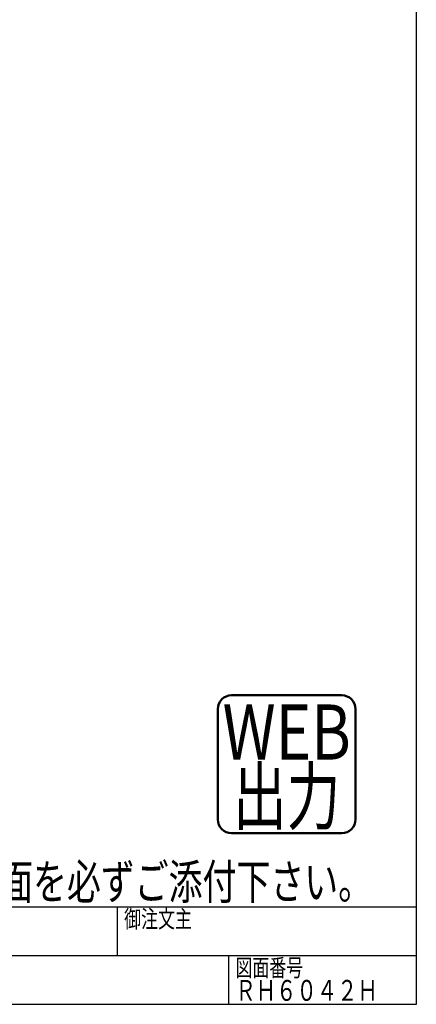
# Model space of a CAD drawing. Units: millimetres. Extents: x 182 to 6094, y -573 to 4209.
# Drawn here: x 5230 to 6094, y 65 to 2208 of the extents above; entities that cross this region are included whole.
import ezdxf

# ---------------------------------------------------------------- set-up
doc = ezdxf.new("R2010")
doc.units = ezdxf.units.MM
doc.header["$LTSCALE"] = 3.75
doc.layers.add('レイヤ_1', color=7, linetype='Continuous', lineweight=9)
doc.styles.get("Standard").update_dxf_attribs({"font": 'txt', "bigfont": 'bigfont'})

msp = doc.modelspace()

# ---------------------------------------------------------------- linework, layer by layer
at = {"layer": 'レイヤ_1', "color": 7, "linetype": 'Continuous', "lineweight": 25}
for p, q in [((6094.03, 65.335), (6094.03, 4209.284)), ((181.567, 277.577), (6094.03, 277.577)), ((5442.143, 277.577), (5442.143, 171.456)), ((4335.452, 171.456), (6094.03, 171.456)), ((5684.706, 171.456), (5684.706, 65.335)), ((181.567, 65.335), (6094.03, 65.335))]:
    msp.add_line(p, q, dxfattribs=at)
at = {"layer": 'レイヤ_1', "color": 7, "linetype": 'Continuous', "lineweight": 50}
for p, q in [((5691.567, 737.835), (5931.567, 737.835)), ((5661.567, 467.835), (5661.567, 707.835)), ((5961.567, 707.835), (5961.567, 467.835)), ((5931.567, 437.835), (5691.567, 437.835))]:
    msp.add_line(p, q, dxfattribs=at)
for centre, start, end in [((5691.567, 707.835), 90, 180), ((5931.567, 707.835), 0, 90), ((5691.567, 467.835), 180, 270), ((5931.567, 467.835), 270, 0)]:
    msp.add_arc(centre, 30, start, end, dxfattribs=at)

# ---------------------------------------------------------------- texts
at = {"layer": 'レイヤ_1', "color": 7, "linetype": 'Continuous', "lineweight": 9}
for s, insert, char_height, width, attachment_point in [('{\\fＭＳ ゴシック;\\W0.803571;WEB}', (5811.567, 657.835), 120, 259.34258, 5), ('{\\fＭＳ ゴシック;\\W0.714286;出力}', (5811.567, 517.835), 120, 278.72583, 5), ('{\\fＭＳ ゴシック;\\W0.714286;＊\u3000お願い\u3000本物件のご発注時には本図面を必ずご添付下さい。}', (3855.38, 294.153), 75.80081, 2809.86902, 7), ('{\\fＭＳ ゴシック;\\W0.714286;御注文主}', (5457.304, 232.097), 37.90041, 194.01605, 7), ('{\\fＭＳ ゴシック;\\W0.714286;図面番号}', (5699.866, 125.975), 37.90041, 192.05551, 7), ('{\\fＭＳ ゴシック;\\W0.714286;ＲＨ６０４２Ｈ}', (5699.866, 72.915), 45.48049, 394.45957, 7), ('{\\fＭＳ ゴシック;\\W0.714286;\u3000}', (5699.866, 80.495), 45.48049, 59.9693, 7)]:
    msp.add_mtext(s, dxfattribs=dict(at, insert=insert, char_height=char_height, width=width, attachment_point=attachment_point))

doc.saveas('drawing.dxf')
